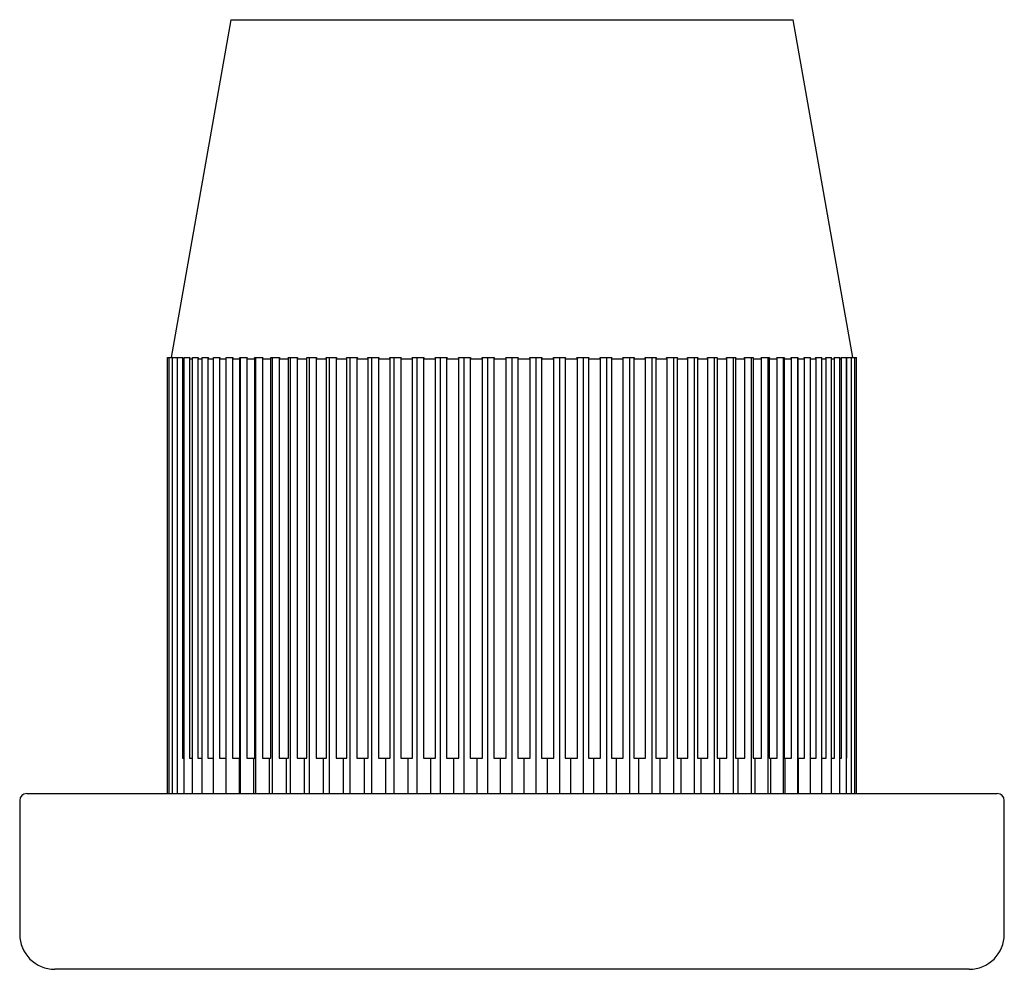
# Model space of a CAD drawing. Units: millimetres. Extents: x -14 to 14, y -27 to 0.
import ezdxf

# ---------------------------------------------------------------- set-up
doc = ezdxf.new("R2010")
doc.units = ezdxf.units.MM

msp = doc.modelspace()

# ---------------------------------------------------------------- linework, layer by layer
at = {"color": 7, "linetype": 'Continuous', "lineweight": 25}
for p, q in [((-8, 0), (-9.693, -9.6)), ((-8, 0), (8, 0)), ((9.693, -9.6), (8, 0)), ((-9.794, -9.6), (-9.514, -9.6)), ((-9.794, -22), (-9.794, -9.6)), ((-9.746, -22), (-9.746, -9.6)), ((-9.651, -22), (-9.651, -9.6)), ((-9.523, -9.641), (-9.509, -9.641)), ((-9.523, -9.641), (-9.523, -21)), ((-9.509, -22), (-9.509, -9.6)), ((-9.509, -9.6), (-9.361, -9.6)), ((-9.371, -9.641), (-9.32, -9.641)), ((-9.371, -9.641), (-9.371, -21)), ((-9.32, -22), (-9.32, -9.6)), ((-9.32, -9.6), (-9.163, -9.6)), ((-9.174, -9.641), (-9.086, -9.641)), ((-9.174, -9.641), (-9.174, -21)), ((-9.086, -22), (-9.086, -9.6)), ((-9.086, -9.6), (-8.92, -9.6)), ((-8.932, -9.641), (-8.808, -9.641)), ((-8.932, -9.641), (-8.932, -21)), ((-8.808, -22), (-8.808, -9.6)), ((-8.808, -9.6), (-8.634, -9.6)), ((-8.646, -9.641), (-8.48, -9.641)), ((-8.646, -9.641), (-8.646, -21)), ((-8.487, -22), (-8.487, -9.6)), ((-8.487, -9.6), (-8.306, -9.6)), ((-8.318, -9.641), (-8.131, -9.641)), ((-8.318, -9.641), (-8.318, -21)), ((-8.132, -9.6), (-7.937, -9.6)), ((-8.131, -21), (-8.131, -9.641)), ((-8.125, -22), (-8.125, -9.6)), ((-7.95, -9.641), (-7.742, -9.641)), ((-7.95, -9.641), (-7.95, -21)), ((-7.744, -9.6), (-7.53, -9.6)), ((-7.742, -21), (-7.742, -9.641)), ((-7.723, -22), (-7.723, -9.6)), ((-7.543, -9.641), (-7.316, -9.641)), ((-7.543, -9.641), (-7.543, -21)), ((-7.318, -9.6), (-7.086, -9.6)), ((-7.316, -21), (-7.316, -9.641)), ((-7.283, -22), (-7.283, -9.6)), ((-7.099, -9.641), (-6.854, -9.641)), ((-7.099, -9.641), (-7.099, -21)), ((-6.857, -9.6), (-6.607, -9.6)), ((-6.854, -21), (-6.854, -9.641)), ((-6.808, -22), (-6.808, -9.6)), ((-6.621, -9.641), (-6.358, -9.641)), ((-6.621, -9.641), (-6.621, -21)), ((-6.362, -9.6), (-6.096, -9.6)), ((-6.358, -21), (-6.358, -9.641)), ((-6.299, -22), (-6.299, -9.6)), ((-6.11, -9.641), (-5.832, -9.641)), ((-6.11, -9.641), (-6.11, -21)), ((-5.837, -9.6), (-5.556, -9.6)), ((-5.832, -21), (-5.832, -9.641)), ((-5.76, -22), (-5.76, -9.6)), ((-5.57, -9.641), (-5.277, -9.641)), ((-5.57, -9.641), (-5.57, -21)), ((-5.283, -9.6), (-4.988, -9.6)), ((-5.277, -21), (-5.277, -9.641)), ((-5.193, -22), (-5.193, -9.6)), ((-5.002, -9.641), (-4.696, -9.641)), ((-5.002, -9.641), (-5.002, -21)), ((-4.703, -9.6), (-4.396, -9.6)), ((-4.696, -21), (-4.696, -9.641)), ((-4.601, -22), (-4.601, -9.6)), ((-4.41, -9.641), (-4.093, -9.641)), ((-4.41, -9.641), (-4.41, -21)), ((-4.1, -9.6), (-3.783, -9.6)), ((-4.093, -21), (-4.093, -9.641)), ((-3.986, -22), (-3.986, -9.6)), ((-3.797, -9.641), (-3.469, -9.641)), ((-3.797, -9.641), (-3.797, -21)), ((-3.478, -9.6), (-3.151, -9.6)), ((-3.469, -21), (-3.469, -9.641)), ((-3.352, -22), (-3.352, -9.6)), ((-3.165, -9.641), (-2.829, -9.641)), ((-3.165, -9.641), (-3.165, -21)), ((-2.838, -9.6), (-2.504, -9.6)), ((-2.829, -21), (-2.829, -9.641)), ((-2.701, -22), (-2.701, -9.6)), ((-2.518, -9.641), (-2.175, -9.641)), ((-2.518, -9.641), (-2.518, -21)), ((-2.185, -9.6), (-1.845, -9.6)), ((-2.175, -21), (-2.175, -9.641)), ((-2.038, -22), (-2.038, -9.6)), ((-1.858, -9.641), (-1.51, -9.641)), ((-1.858, -9.641), (-1.858, -21)), ((-1.521, -9.6), (-1.177, -9.6)), ((-1.51, -21), (-1.51, -9.641)), ((-1.364, -22), (-1.364, -9.6)), ((-1.19, -9.641), (-1.19, -21)), ((-1.19, -9.641), (-0.838, -9.641)), ((-0.849, -9.6), (-0.503, -9.6)), ((-0.838, -21), (-0.838, -9.641)), ((-0.684, -22), (-0.684, -9.6)), ((-0.515, -9.641), (-0.515, -21)), ((-0.515, -9.641), (-0.162, -9.641)), ((-0.174, -9.6), (0.174, -9.6)), ((-0.162, -21), (-0.162, -9.641)), ((0, -22), (0, -9.6)), ((0.162, -9.641), (0.162, -21)), ((0.162, -9.641), (0.515, -9.641)), ((0.503, -9.6), (0.849, -9.6)), ((0.515, -21), (0.515, -9.641)), ((0.684, -22), (0.684, -9.6)), ((0.838, -9.641), (0.838, -21)), ((0.838, -9.641), (1.19, -9.641)), ((1.177, -9.6), (1.521, -9.6)), ((1.19, -21), (1.19, -9.641)), ((1.364, -22), (1.364, -9.6)), ((1.51, -9.641), (1.51, -21)), ((1.51, -9.641), (1.858, -9.641)), ((1.845, -9.6), (2.185, -9.6)), ((1.858, -21), (1.858, -9.641)), ((2.038, -22), (2.038, -9.6)), ((2.175, -9.641), (2.518, -9.641)), ((2.175, -9.641), (2.175, -21)), ((2.504, -9.6), (2.838, -9.6)), ((2.518, -21), (2.518, -9.641)), ((2.701, -22), (2.701, -9.6)), ((2.829, -9.641), (3.165, -9.641)), ((2.829, -9.641), (2.829, -21)), ((3.151, -9.6), (3.478, -9.6)), ((3.165, -21), (3.165, -9.641)), ((3.352, -22), (3.352, -9.6)), ((3.469, -9.641), (3.797, -9.641)), ((3.469, -9.641), (3.469, -21)), ((3.783, -9.6), (4.1, -9.6)), ((3.797, -21), (3.797, -9.641)), ((3.986, -22), (3.986, -9.6)), ((4.093, -9.641), (4.41, -9.641)), ((4.093, -9.641), (4.093, -21)), ((4.396, -9.6), (4.703, -9.6)), ((4.41, -21), (4.41, -9.641)), ((4.601, -22), (4.601, -9.6)), ((4.696, -9.641), (5.002, -9.641)), ((4.696, -9.641), (4.696, -21)), ((4.988, -9.6), (5.283, -9.6)), ((5.002, -21), (5.002, -9.641)), ((5.193, -22), (5.193, -9.6)), ((5.277, -9.641), (5.57, -9.641)), ((5.277, -9.641), (5.277, -21)), ((5.556, -9.6), (5.837, -9.6)), ((5.57, -21), (5.57, -9.641)), ((5.76, -22), (5.76, -9.6)), ((5.832, -9.641), (6.11, -9.641)), ((5.832, -9.641), (5.832, -21)), ((6.096, -9.6), (6.362, -9.6)), ((6.11, -21), (6.11, -9.641)), ((6.299, -22), (6.299, -9.6)), ((6.358, -9.641), (6.621, -9.641)), ((6.358, -9.641), (6.358, -21)), ((6.607, -9.6), (6.857, -9.6)), ((6.621, -21), (6.621, -9.641)), ((6.808, -22), (6.808, -9.6)), ((6.854, -9.641), (7.099, -9.641)), ((6.854, -9.641), (6.854, -21)), ((7.086, -9.6), (7.318, -9.6)), ((7.099, -21), (7.099, -9.641)), ((7.283, -22), (7.283, -9.6)), ((7.316, -9.641), (7.543, -9.641)), ((7.316, -9.641), (7.316, -21)), ((7.53, -9.6), (7.744, -9.6)), ((7.543, -21), (7.543, -9.641)), ((7.723, -22), (7.723, -9.6)), ((7.742, -9.641), (7.95, -9.641)), ((7.742, -9.641), (7.742, -21)), ((7.937, -9.6), (8.132, -9.6)), ((7.95, -21), (7.95, -9.641)), ((8.125, -22), (8.125, -9.6)), ((8.131, -9.641), (8.318, -9.641)), ((8.131, -9.641), (8.131, -21)), ((8.306, -9.6), (8.487, -9.6)), ((8.318, -21), (8.318, -9.641)), ((8.48, -9.641), (8.646, -9.641)), ((8.487, -22), (8.487, -9.6)), ((8.634, -9.6), (8.808, -9.6)), ((8.646, -21), (8.646, -9.641)), ((8.808, -22), (8.808, -9.6)), ((8.808, -9.641), (8.932, -9.641)), ((8.92, -9.6), (9.086, -9.6)), ((8.932, -21), (8.932, -9.641)), ((9.086, -22), (9.086, -9.6)), ((9.086, -9.641), (9.174, -9.641)), ((9.163, -9.6), (9.32, -9.6)), ((9.174, -21), (9.174, -9.641)), ((9.32, -22), (9.32, -9.6)), ((9.32, -9.641), (9.371, -9.641)), ((9.361, -9.6), (9.509, -9.6)), ((9.371, -21), (9.371, -9.641)), ((9.509, -22), (9.509, -9.6)), ((9.509, -9.641), (9.523, -9.641)), ((9.514, -9.6), (9.794, -9.6)), ((9.523, -21), (9.523, -9.641)), ((9.651, -22), (9.651, -9.6)), ((9.746, -22), (9.746, -9.6)), ((9.794, -22), (9.794, -9.6)), ((-9.523, -21), (-9.509, -21)), ((-9.371, -21), (-9.32, -21)), ((-9.174, -21), (-9.086, -21)), ((-8.932, -21), (-8.808, -21)), ((-8.646, -21), (-8.48, -21)), ((-8.318, -21), (-8.131, -21)), ((-8.138, -21), (-8.138, -22)), ((-7.95, -21), (-7.742, -21)), ((-7.763, -21), (-7.763, -22)), ((-7.543, -21), (-7.316, -21)), ((-7.351, -21), (-7.351, -22)), ((-7.099, -21), (-6.854, -21)), ((-6.903, -21), (-6.903, -22)), ((-6.621, -21), (-6.358, -21)), ((-6.421, -21), (-6.421, -22)), ((-6.11, -21), (-5.832, -21)), ((-5.908, -21), (-5.908, -22)), ((-5.57, -21), (-5.277, -21)), ((-5.366, -21), (-5.366, -22)), ((-5.002, -21), (-4.696, -21)), ((-4.798, -21), (-4.798, -22)), ((-4.41, -21), (-4.093, -21)), ((-4.207, -21), (-4.207, -22)), ((-3.797, -21), (-3.469, -21)), ((-3.595, -21), (-3.595, -22)), ((-3.165, -21), (-2.829, -21)), ((-2.965, -21), (-2.965, -22)), ((-2.518, -21), (-2.175, -21)), ((-2.322, -21), (-2.322, -22)), ((-1.858, -21), (-1.51, -21)), ((-1.666, -21), (-1.666, -22)), ((-1.19, -21), (-0.838, -21)), ((-1.003, -21), (-1.003, -22)), ((-0.515, -21), (-0.162, -21)), ((-0.335, -21), (-0.335, -22)), ((0.162, -21), (0.515, -21)), ((0.335, -21), (0.335, -22)), ((0.838, -21), (1.19, -21)), ((1.003, -21), (1.003, -22)), ((1.51, -21), (1.858, -21)), ((1.666, -21), (1.666, -22)), ((2.175, -21), (2.518, -21)), ((2.322, -21), (2.322, -22)), ((2.829, -21), (3.165, -21)), ((2.965, -21), (2.965, -22)), ((3.469, -21), (3.797, -21)), ((3.595, -21), (3.595, -22)), ((4.093, -21), (4.41, -21)), ((4.207, -21), (4.207, -22)), ((4.696, -21), (5.002, -21)), ((4.798, -21), (4.798, -22)), ((5.277, -21), (5.57, -21)), ((5.366, -21), (5.366, -22)), ((5.832, -21), (6.11, -21)), ((5.908, -22), (5.908, -21)), ((6.358, -21), (6.621, -21)), ((6.421, -21), (6.421, -22)), ((6.854, -21), (7.099, -21)), ((6.903, -21), (6.903, -22)), ((7.316, -21), (7.543, -21)), ((7.351, -21), (7.351, -22)), ((7.742, -21), (7.95, -21)), ((7.763, -21), (7.763, -22)), ((8.131, -21), (8.318, -21)), ((8.138, -21), (8.138, -22)), ((8.48, -21), (8.646, -21)), ((8.808, -21), (8.932, -21)), ((9.086, -21), (9.174, -21)), ((9.32, -21), (9.371, -21)), ((9.509, -21), (9.523, -21)), ((-13.8, -22), (13.8, -22)), ((-14, -22.2), (-14, -26)), ((14, -26), (14, -22.2)), ((13, -27), (-13, -27))]:
    msp.add_line(p, q, dxfattribs=at)
for centre, radius, start, end in [((-13.8, -22.2), 0.2, 90, 180), ((13.8, -22.2), 0.2, 360, 90), ((-13, -26), 1, 180, 270), ((13, -26), 1, 270, 0)]:
    msp.add_arc(centre, radius, start, end, dxfattribs=at)
for points in [[(-9.514, -9.6), (-9.517, -9.614), (-9.52, -9.627), (-9.523, -9.641)], [(-9.361, -9.6), (-9.365, -9.614), (-9.368, -9.627), (-9.371, -9.641)], [(-9.163, -9.6), (-9.167, -9.614), (-9.17, -9.627), (-9.174, -9.641)], [(-8.92, -9.6), (-8.924, -9.614), (-8.928, -9.627), (-8.932, -9.641)], [(-8.634, -9.6), (-8.638, -9.614), (-8.642, -9.627), (-8.646, -9.641)], [(-8.306, -9.6), (-8.31, -9.614), (-8.314, -9.627), (-8.318, -9.641)], [(-8.131, -9.641), (-8.131, -9.627), (-8.131, -9.614), (-8.132, -9.6)], [(-7.937, -9.6), (-7.941, -9.614), (-7.946, -9.627), (-7.95, -9.641)], [(-7.742, -9.641), (-7.743, -9.627), (-7.743, -9.614), (-7.744, -9.6)], [(-7.53, -9.6), (-7.534, -9.614), (-7.539, -9.627), (-7.543, -9.641)], [(-7.316, -9.641), (-7.317, -9.627), (-7.317, -9.614), (-7.318, -9.6)], [(-7.086, -9.6), (-7.09, -9.614), (-7.095, -9.627), (-7.099, -9.641)], [(-6.854, -9.641), (-6.855, -9.627), (-6.856, -9.614), (-6.857, -9.6)], [(-6.607, -9.6), (-6.612, -9.614), (-6.616, -9.627), (-6.621, -9.641)], [(-6.358, -9.641), (-6.36, -9.627), (-6.361, -9.614), (-6.362, -9.6)], [(-6.096, -9.6), (-6.101, -9.614), (-6.106, -9.627), (-6.11, -9.641)], [(-5.832, -9.641), (-5.833, -9.627), (-5.835, -9.614), (-5.837, -9.6)], [(-5.556, -9.6), (-5.56, -9.614), (-5.565, -9.627), (-5.57, -9.641)], [(-5.277, -9.641), (-5.279, -9.627), (-5.281, -9.614), (-5.283, -9.6)], [(-4.988, -9.6), (-4.993, -9.614), (-4.998, -9.627), (-5.002, -9.641)], [(-4.696, -9.641), (-4.698, -9.627), (-4.701, -9.614), (-4.703, -9.6)], [(-4.396, -9.6), (-4.401, -9.614), (-4.406, -9.627), (-4.41, -9.641)], [(-4.093, -9.641), (-4.095, -9.627), (-4.098, -9.614), (-4.1, -9.6)], [(-3.783, -9.6), (-3.788, -9.614), (-3.792, -9.627), (-3.797, -9.641)], [(-3.469, -9.641), (-3.472, -9.627), (-3.475, -9.614), (-3.478, -9.6)], [(-3.151, -9.6), (-3.156, -9.614), (-3.16, -9.627), (-3.165, -9.641)], [(-2.829, -9.641), (-2.832, -9.627), (-2.835, -9.614), (-2.838, -9.6)], [(-2.504, -9.6), (-2.509, -9.614), (-2.513, -9.627), (-2.518, -9.641)], [(-2.175, -9.641), (-2.178, -9.627), (-2.181, -9.614), (-2.185, -9.6)], [(-1.845, -9.6), (-1.849, -9.614), (-1.854, -9.627), (-1.858, -9.641)], [(-1.51, -9.641), (-1.514, -9.627), (-1.517, -9.614), (-1.521, -9.6)], [(-1.177, -9.6), (-1.181, -9.614), (-1.185, -9.627), (-1.19, -9.641)], [(-0.838, -9.641), (-0.842, -9.627), (-0.846, -9.614), (-0.849, -9.6)], [(-0.503, -9.6), (-0.507, -9.614), (-0.511, -9.627), (-0.515, -9.641)], [(-0.162, -9.641), (-0.166, -9.627), (-0.17, -9.614), (-0.174, -9.6)], [(0.174, -9.6), (0.17, -9.614), (0.166, -9.627), (0.162, -9.641)], [(0.515, -9.641), (0.511, -9.627), (0.507, -9.614), (0.503, -9.6)], [(0.849, -9.6), (0.846, -9.614), (0.842, -9.627), (0.838, -9.641)], [(1.19, -9.641), (1.185, -9.627), (1.181, -9.614), (1.177, -9.6)], [(1.521, -9.6), (1.517, -9.614), (1.514, -9.627), (1.51, -9.641)], [(1.858, -9.641), (1.854, -9.627), (1.849, -9.614), (1.845, -9.6)], [(2.185, -9.6), (2.181, -9.614), (2.178, -9.627), (2.175, -9.641)], [(2.518, -9.641), (2.513, -9.627), (2.509, -9.614), (2.504, -9.6)], [(2.838, -9.6), (2.835, -9.614), (2.832, -9.627), (2.829, -9.641)], [(3.165, -9.641), (3.16, -9.627), (3.156, -9.614), (3.151, -9.6)], [(3.478, -9.6), (3.475, -9.614), (3.472, -9.627), (3.469, -9.641)], [(3.797, -9.641), (3.792, -9.627), (3.788, -9.614), (3.783, -9.6)], [(4.1, -9.6), (4.098, -9.614), (4.095, -9.627), (4.093, -9.641)], [(4.41, -9.641), (4.406, -9.627), (4.401, -9.614), (4.396, -9.6)], [(4.703, -9.6), (4.701, -9.614), (4.698, -9.627), (4.696, -9.641)], [(5.002, -9.641), (4.998, -9.627), (4.993, -9.614), (4.988, -9.6)], [(5.283, -9.6), (5.281, -9.614), (5.279, -9.627), (5.277, -9.641)], [(5.57, -9.641), (5.565, -9.627), (5.56, -9.614), (5.556, -9.6)], [(5.837, -9.6), (5.835, -9.614), (5.833, -9.627), (5.832, -9.641)], [(6.11, -9.641), (6.106, -9.627), (6.101, -9.614), (6.096, -9.6)], [(6.362, -9.6), (6.361, -9.614), (6.36, -9.627), (6.358, -9.641)], [(6.621, -9.641), (6.616, -9.627), (6.612, -9.614), (6.607, -9.6)], [(6.857, -9.6), (6.856, -9.614), (6.855, -9.627), (6.854, -9.641)], [(7.099, -9.641), (7.095, -9.627), (7.09, -9.614), (7.086, -9.6)], [(7.318, -9.6), (7.317, -9.614), (7.317, -9.627), (7.316, -9.641)], [(7.543, -9.641), (7.539, -9.627), (7.534, -9.614), (7.53, -9.6)], [(7.744, -9.6), (7.743, -9.614), (7.743, -9.627), (7.742, -9.641)], [(7.95, -9.641), (7.946, -9.627), (7.941, -9.614), (7.937, -9.6)], [(8.132, -9.6), (8.131, -9.614), (8.131, -9.627), (8.131, -9.641)], [(8.318, -9.641), (8.314, -9.627), (8.31, -9.614), (8.306, -9.6)], [(8.646, -9.641), (8.642, -9.627), (8.638, -9.614), (8.634, -9.6)], [(8.932, -9.641), (8.928, -9.627), (8.924, -9.614), (8.92, -9.6)], [(9.174, -9.641), (9.17, -9.627), (9.167, -9.614), (9.163, -9.6)], [(9.371, -9.641), (9.368, -9.627), (9.365, -9.614), (9.361, -9.6)], [(9.523, -9.641), (9.52, -9.627), (9.517, -9.614), (9.514, -9.6)]]:
    msp.add_open_spline(points, degree=3, dxfattribs=at)

doc.saveas('drawing.dxf')
